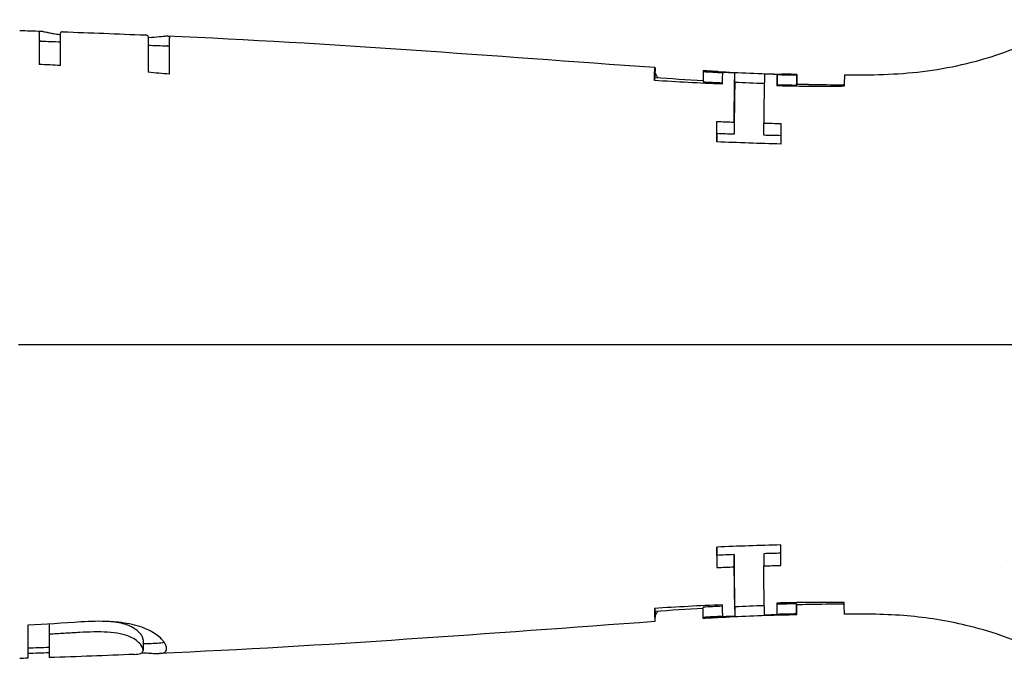
# Model space of a CAD drawing. Units: inches. Extents: x 4 to 26.4, y 3.3 to 21.6.
# Drawn here: x 13.3 to 15.2, y 12 to 13.2 of the extents above; entities that cross this region are included whole.
import ezdxf

# ---------------------------------------------------------------- set-up
doc = ezdxf.new("R2010")
doc.units = ezdxf.units.IN
doc.header["$MEASUREMENT"] = 0
doc.layers.add('Unified Visible', color=7, linetype='Continuous', lineweight=25)

msp = doc.modelspace()

# ---------------------------------------------------------------- linework, layer by layer
at = {"layer": 'Unified Visible'}
for p, q in [((13.3113, 13.1997), (13.3113, 13.137)), ((13.3532, 13.1345), (13.3532, 13.1983)), ((13.5249, 13.1907), (13.5249, 13.1214)), ((13.5668, 13.1177), (13.5668, 13.1886)), ((14.5185, 13.1114), (14.5185, 13.123)), ((14.6123, 13.1228), (14.6123, 13.1029)), ((14.6415, 13.1221), (14.6415, 13.123)), ((14.6747, 13.1008), (14.6747, 13.1206)), ((14.7574, 13.117), (14.7574, 13.0972)), ((14.7955, 13.1161), (14.7955, 13.0963)), ((14.7964, 13.1068), (14.7964, 13.0982)), ((15.1969, 13.0255), (15.1969, 13.0255)), ((14.6393, 13.0013), (14.6393, 13.0252)), ((14.6732, 13.0238), (14.6732, 12.9999)), ((14.7312, 12.998), (14.7312, 13.0219)), ((14.8164, 12.588), (15.1942, 12.588)), ((14.7312, 12.178), (14.7312, 12.1541)), ((14.6393, 12.1747), (14.6393, 12.1508)), ((14.6732, 12.1761), (14.6732, 12.1522)), ((15.1969, 12.1505), (15.1969, 12.1505)), ((14.5185, 12.0646), (14.5185, 12.053)), ((14.6123, 12.0533), (14.6123, 12.0731)), ((14.6747, 12.0752), (14.6747, 12.0554)), ((14.7574, 12.0591), (14.7574, 12.0788)), ((14.7955, 12.0599), (14.7955, 12.0797)), ((14.7964, 12.0692), (14.7964, 12.0778)), ((14.6415, 12.053), (14.6415, 12.0539)), ((13.3306, 12.0401), (13.3306, 12.0202)), ((13.3306, 12.0202), (13.3306, 12.0202)), ((13.5063, 12.0041), (13.5063, 12.0041)), ((13.5148, 12.0091), (13.5148, 11.9891)), ((13.5087, 12.0017), (13.5087, 12.0017)), ((13.5095, 12.0007), (13.5095, 12.0007))]:
    msp.add_line(p, q, dxfattribs=at)
for centre, major_axis, ratio, start_param, end_param in [((14.9188, 18.9163), (0, -5.8016), 0.99998, 6.230318, 6.2369), ((14.6421, 12.4787), (0.0007, -0.6448), 0.005484, 3.10052, 3.207798), ((14.9126, 18.6999), (0.0121, -5.5843), 0.99998, 6.232384, 6.238412), ((14.9178, 18.9122), (0, -5.8173), 0.99998, 6.230642, 6.237099), ((14.6499, 12.4352), (0.0008, 0.6879), 0.00508, 0.079377, 0.269035), ((14.8878, 18.0247), (-0.0011, -4.9086), 0.99998, 6.251879, 6.258686), ((14.7568, 12.4418), (-0.0008, -0.677), 0.00505, 3.215284, 3.408656), ((14.8852, 18.0074), (-0.005, -4.8921), 0.99998, 6.258076, 6.265874), ((14.7676, 12.3317), (-0.001, 0.7869), 0.00488, 6.283052, 6.334031), ((14.7561, 11.1897), (-0.0015, -1.9094), 0.00296, 3.186561, 3.208922), ((14.8855, 18.0319), (-0.0076, -4.9363), 0.99998, 6.258772, 6.2665), ((14.7568, 12.7342), (-0.0008, 0.677), 0.00505, 2.87453, 3.067901), ((14.7561, 13.9866), (-0.0015, 1.9097), 0.00296, 3.074268, 3.096627), ((14.9178, 6.2638), (0, 5.8173), 0.99998, 0.046086, 0.052543), ((14.6499, 12.7409), (0.0008, -0.6879), 0.00508, 6.01415, 6.203808), ((14.8855, 7.1442), (-0.0076, 4.9363), 0.99998, 0.016685, 0.024413), ((14.9188, 6.2597), (0, 5.8016), 0.99998, 0.046285, 0.052867), ((14.9126, 6.4761), (0.0121, 5.5843), 0.99998, 0.044773, 0.050801), ((14.6421, 12.6973), (0.0007, 0.6448), 0.005484, 3.075387, 3.182665), ((14.8878, 7.1514), (-0.0011, 4.9086), 0.99998, 0.024499, 0.031306), ((14.8852, 7.1686), (-0.005, 4.8921), 0.99998, 0.017311, 0.025109), ((14.7676, 12.8444), (-0.001, -0.7869), 0.00488, 6.232339, 6.283319), ((24.9805, -354.3469), (366.3674, 11.6408), 0.9999, 1.570824, 1.570939)]:
    msp.add_ellipse(centre, major_axis=major_axis, ratio=ratio, start_param=start_param, end_param=end_param, dxfattribs=at)
for points, knots in [([(15.1956, 13.1582), (15.2384, 13.1734), (15.2811, 13.1889), (15.3477, 13.2106), (15.3719, 13.218), (15.3961, 13.2246)], [0, 0, 0, 0, 0.3461561, 0.3461561, 0.536748, 0.536748, 0.536748, 0.536748]), ([(13.3113, 13.1997), (13.3113, 13.1998), (13.3113, 13.1999), (13.3113, 13.2001), (13.3113, 13.2002), (13.3114, 13.2005), (13.3114, 13.2006), (13.3115, 13.2011), (13.3117, 13.2014), (13.3122, 13.202), (13.3128, 13.2022), (13.3147, 13.2023), (13.316, 13.2021), (13.3187, 13.2016), (13.3198, 13.2014), (13.3223, 13.2008), (13.3237, 13.2005), (13.3254, 13.2001)], [-0.2708202, -0.2708202, -0.2708202, -0.2708202, -0.262372, -0.262372, -0.2539049, -0.2539049, -0.236973, -0.236973, -0.2031232, -0.2031232, -0.1355427, -0.1355427, -0.0675178, -0.0675178, -0.0335741, -0.0335741, 0, 0, 0, 0]), ([(13.3254, 13.2001), (13.326, 13.2), (13.3265, 13.1999), (13.3277, 13.1997), (13.3284, 13.1995), (13.3303, 13.1991), (13.3316, 13.1989), (13.3359, 13.198), (13.3391, 13.1974), (13.3458, 13.1963), (13.3494, 13.1957), (13.3532, 13.1951)], [-0.171383, -0.171383, -0.171383, -0.171383, -0.1603031, -0.1603031, -0.1492916, -0.1492916, -0.127588, -0.127588, -0.0856252, -0.0856252, -0.0462449, -0.0462449, -0.0462449, -0.0462449]), ([(13.3574, 13.2008), (13.3571, 13.2009), (13.3568, 13.2009), (13.3539, 13.2008), (13.3532, 13.1999), (13.3532, 13.1983)], [-0.1484168, -0.1484168, -0.1484168, -0.1484168, -0.1345209, -0.1345209, 0, 0, 0, 0]), ([(13.3143, 13.1826), (13.3141, 13.1826), (13.3139, 13.1826), (13.3129, 13.1825), (13.3122, 13.1823), (13.3117, 13.1816), (13.3115, 13.1814), (13.3114, 13.1809), (13.3114, 13.1807), (13.3113, 13.1805), (13.3113, 13.1804), (13.3113, 13.1802), (13.3113, 13.1801), (13.3113, 13.18)], [0.10624547, 0.10624547, 0.10624547, 0.10624547, 0.11262748, 0.11262748, 0.14949274, 0.14949274, 0.1680063, 0.1680063, 0.177271, 0.177271, 0.18190431, 0.18190431, 0.18652746, 0.18652746, 0.18652746, 0.18652746]), ([(13.5249, 13.1907), (13.5249, 13.1917), (13.5247, 13.1925), (13.5237, 13.1937), (13.5228, 13.1941), (13.5208, 13.1945), (13.52, 13.1946), (13.519, 13.1946)], [-0.3895324, -0.3895324, -0.3895324, -0.3895324, -0.279999, -0.279999, -0.1710051, -0.1710051, -0.1142499, -0.1142499, -0.1142499, -0.1142499]), ([(13.5249, 13.1895), (13.5335, 13.1902), (13.5408, 13.1909), (13.5527, 13.1921), (13.5571, 13.1926), (13.5594, 13.1927)], [-0.1817596, -0.1817596, -0.1817596, -0.1817596, -0.0924729, -0.0924729, 0, 0, 0, 0]), ([(13.5594, 13.1927), (13.5596, 13.1927), (13.5598, 13.1928), (13.5601, 13.1928), (13.5603, 13.1928), (13.5607, 13.1928), (13.561, 13.1928), (13.5619, 13.1928), (13.5624, 13.1928), (13.5639, 13.1926), (13.5646, 13.1924), (13.5663, 13.1913), (13.5668, 13.1902), (13.5668, 13.1886)], [-0.2141495, -0.2141495, -0.2141495, -0.2141495, -0.2072251, -0.2072251, -0.200566, -0.200566, -0.1872319, -0.1872319, -0.1605112, -0.1605112, -0.1069609, -0.1069609, 0, 0, 0, 0]), ([(13.5668, 13.1687), (13.5668, 13.1704), (13.5663, 13.1716), (13.5646, 13.1726), (13.5639, 13.1729), (13.5626, 13.173), (13.5622, 13.1731), (13.5619, 13.1731)], [0.0000001, 0.0000001, 0.0000001, 0.0000001, 0.1069826, 0.1069826, 0.1607422, 0.1607422, 0.1784266, 0.1784266, 0.1784266, 0.1784266]), ([(14.8898, 13.1165), (14.9407, 13.116), (14.9918, 13.1169), (15.0682, 13.1263), (15.094, 13.1308), (15.145, 13.1423), (15.1706, 13.1494), (15.1956, 13.1583)], [0, 0, 0, 0, 0.3875331, 0.3875331, 0.5873604, 0.5873604, 0.7892786, 0.7892786, 0.7892786, 0.7892786]), ([(13.3532, 13.1345), (13.3462, 13.1349), (13.3393, 13.1354), (13.3253, 13.1362), (13.3183, 13.1366), (13.3113, 13.137)], [-0.1066142, -0.1066142, -0.1066142, -0.1066142, -0.0533076, -0.0533076, -0.000001, -0.000001, -0.000001, -0.000001]), ([(14.5169, 13.1054), (14.5172, 13.1177), (14.5174, 13.1258), (14.5177, 13.1293), (14.5177, 13.1296), (14.5177, 13.1298), (14.5177, 13.13), (14.5179, 13.1315), (14.518, 13.1316), (14.5181, 13.1304), (14.5183, 13.1293), (14.5184, 13.1268), (14.5185, 13.123)], [0, 0, 0, 0, 0.4673691, 0.4673691, 0.4673691, 0.5, 0.5, 0.5, 0.75, 0.75, 0.75, 1, 1, 1, 1]), ([(13.5668, 13.1177), (13.5598, 13.1183), (13.5528, 13.119), (13.5389, 13.1202), (13.5319, 13.1208), (13.5249, 13.1214)], [-0.1068606, -0.1068606, -0.1068606, -0.1068606, -0.0534308, -0.0534308, -0.000001, -0.000001, -0.000001, -0.000001]), ([(14.6497, 13.0983), (14.6276, 13.0992), (14.6054, 13.1003), (14.5612, 13.1026), (14.5391, 13.104), (14.5169, 13.1054)], [0.000001, 0.000001, 0.000001, 0.000001, 0.1688975, 0.1688975, 0.3377993, 0.3377993, 0.3377993, 0.3377993]), ([(14.5175, 13.1054), (14.5175, 13.1072), (14.5176, 13.1086), (14.5177, 13.1097), (14.5177, 13.1098), (14.5177, 13.11), (14.5177, 13.1102), (14.5178, 13.1111), (14.5179, 13.1115), (14.5179, 13.1115)], [0.3388892, 0.3388892, 0.3388892, 0.3388892, 0.4746153, 0.4746153, 0.4746153, 0.5, 0.5, 0.5, 0.6396585, 0.6396585, 0.6396585, 0.6396585]), ([(14.5185, 13.1206), (14.5186, 13.1201), (14.5188, 13.1195), (14.5195, 13.1174), (14.5204, 13.1157), (14.5222, 13.113), (14.5229, 13.112), (14.5237, 13.1111)], [-0.73666387, -0.73666387, -0.73666387, -0.73666387, -0.72632776, -0.72632776, -0.69897444, -0.69897444, -0.68547236, -0.68547236, -0.68547236, -0.68547236]), ([(14.6732, 13.0238), (14.6734, 13.0503), (14.6737, 13.0726), (14.6739, 13.0893), (14.6741, 13.0977), (14.6742, 13.1046), (14.6743, 13.1099), (14.6745, 13.1151), (14.6746, 13.1187), (14.6747, 13.1205), (14.6747, 13.1205), (14.6747, 13.1206), (14.6747, 13.1206)], [0, 0, 0, 0, 0.5, 0.5, 0.5, 0.75, 0.75, 0.75, 0.996119, 0.996119, 0.996119, 1, 1, 1, 1]), ([(14.733, 13.1185), (14.733, 13.1185), (14.733, 13.1184), (14.733, 13.1184), (14.7327, 13.1149), (14.7324, 13.1041), (14.7321, 13.0878), (14.7319, 13.0794), (14.7318, 13.0696), (14.7316, 13.0586), (14.7315, 13.0476), (14.7313, 13.0353), (14.7312, 13.0219)], [0, 0, 0, 0, 0.0078922, 0.0078922, 0.0078922, 0.5, 0.5, 0.5, 0.75, 0.75, 0.75, 1, 1, 1, 1]), ([(14.7955, 13.1161), (14.7957, 13.1183), (14.7958, 13.1185), (14.7961, 13.1154), (14.7963, 13.1119), (14.7964, 13.1068)], [0.000001, 0.000001, 0.000001, 0.000001, 0.1803102, 0.1803102, 0.3676896, 0.3676896, 0.3676896, 0.3676896]), ([(14.8898, 13.1165), (14.8898, 13.1165), (14.8898, 13.1163), (14.8896, 13.115), (14.8894, 13.1128), (14.8892, 13.1072), (14.8892, 13.1051), (14.8891, 13.1013), (14.889, 13.1), (14.889, 13.0978), (14.889, 13.0971), (14.889, 13.096), (14.889, 13.0956), (14.8889, 13.095), (14.8889, 13.0948), (14.8889, 13.0944), (14.8889, 13.0942), (14.8889, 13.094)], [0.264132, 0.264132, 0.264132, 0.264132, 0.3195246, 0.3195246, 0.4792136, 0.4792136, 0.5591971, 0.5591971, 0.5992956, 0.5992956, 0.6193742, 0.6193742, 0.6294212, 0.6294212, 0.6344468, 0.6344468, 0.6394727, 0.6394727, 0.6394727, 0.6394727]), ([(14.6747, 13.1008), (14.6746, 13.099), (14.6745, 13.0951), (14.6743, 13.0895), (14.6742, 13.084), (14.6741, 13.0767), (14.6739, 13.068), (14.6737, 13.0505), (14.6734, 13.0274), (14.6732, 12.9999)], [0, 0, 0, 0, 0.25, 0.25, 0.25, 0.5, 0.5, 0.5, 0.9999922, 0.9999922, 0.9999922, 0.9999922]), ([(14.8183, 13.0937), (14.8161, 13.0937), (14.7977, 13.094), (14.7772, 13.0943), (14.767, 13.0946), (14.7567, 13.0948)], [0.00003934, 0.00003934, 0.00003934, 0.00003934, 0.0156464, 0.0156464, 0.03127785, 0.03127785, 0.03127785, 0.03127785]), ([(14.7955, 13.0963), (14.7955, 13.0967), (14.7956, 13.0969), (14.7956, 13.0972), (14.7956, 13.0979), (14.7957, 13.0983), (14.7958, 13.0983)], [0.0000002, 0.0000002, 0.0000002, 0.0000002, 0.0673019, 0.0673019, 0.0673019, 0.28046, 0.28046, 0.28046, 0.28046]), ([(14.8889, 13.094), (14.882, 13.0938), (14.8751, 13.0937), (14.8682, 13.0936), (14.8613, 13.0935), (14.8543, 13.0935), (14.8474, 13.0935), (14.8377, 13.0935), (14.828, 13.0935), (14.8183, 13.0937)], [0, 0, 0, 0, 0.000527099, 0.000527099, 0.000527099, 0.001054196, 0.001054196, 0.001054196, 0.001794856, 0.001794856, 0.001794856, 0.001794856]), ([(14.639, 12.9852), (14.639, 12.9923), (14.6391, 12.9992), (14.6392, 13.0125), (14.6392, 13.019), (14.6393, 13.0252)], [-0.1698586, -0.1698586, -0.1698586, -0.1698586, -0.0850487, -0.0850487, -0.000001, -0.000001, -0.000001, -0.000001]), ([(14.6393, 13.0252), (14.6449, 13.025), (14.6506, 13.0247), (14.6619, 13.0243), (14.6675, 13.0241), (14.6732, 13.0238)], [-0.08613825, -0.08613825, -0.08613825, -0.08613825, -0.04306961, -0.04306961, -0.000001, -0.000001, -0.000001, -0.000001]), ([(14.7312, 13.0219), (14.7368, 13.0218), (14.7424, 13.0216), (14.7536, 13.0214), (14.7592, 13.0212), (14.7649, 13.0211)], [-0.08548376, -0.08548376, -0.08548376, -0.08548376, -0.04274237, -0.04274237, -0.000001, -0.000001, -0.000001, -0.000001]), ([(14.7649, 13.0211), (14.7648, 13.0148), (14.7647, 13.0083), (14.7646, 12.9949), (14.7646, 12.988), (14.7645, 12.9809)], [-0.169764, -0.169764, -0.169764, -0.169764, -0.0847068, -0.0847068, -0.000001, -0.000001, -0.000001, -0.000001]), ([(14.6732, 12.9999), (14.6675, 13.0002), (14.6619, 13.0004), (14.6506, 13.0008), (14.6449, 13.0011), (14.6393, 13.0013)], [0.0000076, 0.0000076, 0.0000076, 0.0000076, 0.04307628, 0.04307628, 0.08614554, 0.08614554, 0.08614554, 0.08614554]), ([(14.7646, 12.9972), (14.7591, 12.9973), (14.7536, 12.9974), (14.7424, 12.9977), (14.7368, 12.9979), (14.7312, 12.998)], [0.00054443, 0.00054443, 0.00054443, 0.00054443, 0.04274651, 0.04274651, 0.08548821, 0.08548821, 0.08548821, 0.08548821]), ([(13.2704, 12.588), (13.3619, 12.588), (13.4622, 12.588), (13.85, 12.588), (13.985, 12.588), (14.1693, 12.588), (14.2856, 12.588), (14.4955, 12.588), (14.555, 12.588), (14.6545, 12.588), (14.6869, 12.588), (14.7355, 12.588), (14.7517, 12.588), (14.776, 12.588), (14.7841, 12.588), (14.8002, 12.588), (14.8147, 12.588), (14.8164, 12.588)], [-0.6081863, -0.6081863, -0.6081863, -0.6081863, -0.5113041, -0.5113041, -0.4152062, -0.4152062, -0.20075, -0.20075, -0.0986535, -0.0986535, -0.0493111, -0.0493111, -0.0246481, -0.0246481, -0.0123246, -0.0123246, -0.0000348, -0.0000348, -0.0000348, -0.0000348]), ([(15.1942, 12.588), (15.2236, 12.588), (15.2525, 12.588), (15.31, 12.588), (15.3387, 12.588), (15.3677, 12.588)], [-0.4709684, -0.4709684, -0.4709684, -0.4709684, -0.2355015, -0.2355015, -0.000001, -0.000001, -0.000001, -0.000001]), ([(14.639, 12.1908), (14.639, 12.1837), (14.6391, 12.1768), (14.6392, 12.1635), (14.6392, 12.157), (14.6393, 12.1508)], [0.000001, 0.000001, 0.000001, 0.000001, 0.084612, 0.084612, 0.1694602, 0.1694602, 0.1694602, 0.1694602]), ([(14.7646, 12.1789), (14.7591, 12.1787), (14.7536, 12.1786), (14.7424, 12.1783), (14.7368, 12.1781), (14.7312, 12.178)], [-0.08494454, -0.08494454, -0.08494454, -0.08494454, -0.04274249, -0.04274249, -0.00000082, -0.00000082, -0.00000082, -0.00000082]), ([(14.7649, 12.1549), (14.7648, 12.1612), (14.7647, 12.1677), (14.7646, 12.1811), (14.7646, 12.188), (14.7645, 12.1951)], [0.000001, 0.000001, 0.000001, 0.000001, 0.0852004, 0.0852004, 0.1700478, 0.1700478, 0.1700478, 0.1700478]), ([(14.6732, 12.1761), (14.6675, 12.1759), (14.6619, 12.1757), (14.6506, 12.1752), (14.6449, 12.1749), (14.6393, 12.1747)], [-0.08614259, -0.08614259, -0.08614259, -0.08614259, -0.04307386, -0.04307386, -0.00000467, -0.00000467, -0.00000467, -0.00000467]), ([(14.6747, 12.0752), (14.6746, 12.0771), (14.6745, 12.0809), (14.6743, 12.0865), (14.6742, 12.0921), (14.6741, 12.0993), (14.6739, 12.108), (14.6737, 12.1255), (14.6734, 12.1486), (14.6732, 12.1761)], [0, 0, 0, 0, 0.25, 0.25, 0.25, 0.5, 0.5, 0.5, 1, 1, 1, 1]), ([(14.6393, 12.1508), (14.6449, 12.151), (14.6506, 12.1513), (14.6619, 12.1517), (14.6675, 12.152), (14.6732, 12.1522)], [0.000001, 0.000001, 0.000001, 0.000001, 0.04306964, 0.04306964, 0.08613826, 0.08613826, 0.08613826, 0.08613826]), ([(14.6732, 12.1522), (14.6734, 12.1257), (14.6737, 12.1034), (14.6739, 12.0867), (14.6741, 12.0784), (14.6742, 12.0714), (14.6743, 12.0661), (14.6745, 12.0609), (14.6746, 12.0573), (14.6747, 12.0555), (14.6747, 12.0555), (14.6747, 12.0555), (14.6747, 12.0554)], [0, 0, 0, 0, 0.5, 0.5, 0.5, 0.75, 0.75, 0.75, 0.996119, 0.996119, 0.996119, 1, 1, 1, 1]), ([(14.7312, 12.1541), (14.7368, 12.1542), (14.7424, 12.1544), (14.7536, 12.1547), (14.7592, 12.1548), (14.7649, 12.1549)], [0.000001, 0.000001, 0.000001, 0.000001, 0.04274237, 0.04274237, 0.08548374, 0.08548374, 0.08548374, 0.08548374]), ([(14.733, 12.0575), (14.733, 12.0576), (14.733, 12.0576), (14.733, 12.0577), (14.7327, 12.0612), (14.7324, 12.0719), (14.7321, 12.0883), (14.7319, 12.0966), (14.7318, 12.1064), (14.7316, 12.1174), (14.7315, 12.1285), (14.7313, 12.1407), (14.7312, 12.1541)], [0, 0, 0, 0, 0.007892, 0.007892, 0.007892, 0.5, 0.5, 0.5, 0.75, 0.75, 0.75, 1, 1, 1, 1]), ([(14.8183, 12.0824), (14.8161, 12.0824), (14.7977, 12.0821), (14.7772, 12.0817), (14.767, 12.0815), (14.7567, 12.0812)], [-0.1562659, -0.1562659, -0.1562659, -0.1562659, -0.0781945, -0.0781945, -0.000001, -0.000001, -0.000001, -0.000001]), ([(14.8889, 12.082), (14.882, 12.0822), (14.8751, 12.0823), (14.8682, 12.0824), (14.8613, 12.0825), (14.8543, 12.0825), (14.8474, 12.0826), (14.8377, 12.0826), (14.828, 12.0825), (14.8183, 12.0824)], [0.000000001, 0.000000001, 0.000000001, 0.000000001, 0.000527099, 0.000527099, 0.000527099, 0.001054196, 0.001054196, 0.001054196, 0.001794856, 0.001794856, 0.001794856, 0.001794856]), ([(14.8898, 12.0596), (14.8898, 12.0596), (14.8898, 12.0597), (14.8896, 12.061), (14.8894, 12.0633), (14.8892, 12.0688), (14.8892, 12.071), (14.8891, 12.0747), (14.889, 12.0761), (14.889, 12.0782), (14.889, 12.0789), (14.889, 12.0801), (14.889, 12.0804), (14.8889, 12.081), (14.8889, 12.0812), (14.8889, 12.0816), (14.8889, 12.0818), (14.8889, 12.082)], [-0.3747113, -0.3747113, -0.3747113, -0.3747113, -0.3194117, -0.3194117, -0.159991, -0.159991, -0.0801418, -0.0801418, -0.0401106, -0.0401106, -0.0200658, -0.0200658, -0.0100356, -0.0100356, -0.0050185, -0.0050185, -0.000001, -0.000001, -0.000001, -0.000001]), ([(14.6497, 12.0777), (14.6276, 12.0768), (14.6054, 12.0758), (14.5612, 12.0734), (14.5391, 12.0721), (14.5169, 12.0706)], [-0.3378212, -0.3378212, -0.3378212, -0.3378212, -0.1689138, -0.1689138, -0.000001, -0.000001, -0.000001, -0.000001]), ([(14.5169, 12.0706), (14.5172, 12.0583), (14.5174, 12.0502), (14.5177, 12.0467), (14.5177, 12.0465), (14.5177, 12.0463), (14.5177, 12.0461), (14.5179, 12.0446), (14.518, 12.0444), (14.5181, 12.0456), (14.5183, 12.0468), (14.5184, 12.0493), (14.5185, 12.053)], [0, 0, 0, 0, 0.4673691, 0.4673691, 0.4673691, 0.5, 0.5, 0.5, 0.75, 0.75, 0.75, 1, 1, 1, 1]), ([(14.5175, 12.0706), (14.5175, 12.0688), (14.5176, 12.0674), (14.5177, 12.0664), (14.5177, 12.0662), (14.5177, 12.066), (14.5177, 12.0658), (14.5178, 12.065), (14.5179, 12.0645), (14.5179, 12.0645)], [0.3388895, 0.3388895, 0.3388895, 0.3388895, 0.4746163, 0.4746163, 0.4746163, 0.5, 0.5, 0.5, 0.6396598, 0.6396598, 0.6396598, 0.6396598]), ([(14.5185, 12.0554), (14.5186, 12.056), (14.5188, 12.0565), (14.5195, 12.0586), (14.5204, 12.0603), (14.5222, 12.063), (14.5229, 12.064), (14.5237, 12.0649)], [0.0373735, 0.0373735, 0.0373735, 0.0373735, 0.0600047, 0.0600047, 0.1198954, 0.1198954, 0.1494585, 0.1494585, 0.1494585, 0.1494585]), ([(14.7955, 12.0797), (14.7955, 12.0794), (14.7956, 12.0791), (14.7956, 12.0789), (14.7956, 12.0781), (14.7957, 12.0778), (14.7958, 12.0778)], [0.0000002, 0.0000002, 0.0000002, 0.0000002, 0.0673019, 0.0673019, 0.0673019, 0.2804599, 0.2804599, 0.2804599, 0.2804599]), ([(14.7955, 12.0599), (14.7957, 12.0578), (14.7958, 12.0576), (14.7961, 12.0607), (14.7963, 12.0641), (14.7964, 12.0692)], [-0.3637245, -0.3637245, -0.3637245, -0.3637245, -0.1853597, -0.1853597, -0.000001, -0.000001, -0.000001, -0.000001]), ([(13.5609, 11.9916), (13.5609, 11.9919), (13.5609, 11.9921), (13.5609, 11.9926), (13.5608, 11.9929), (13.5607, 11.9937), (13.5607, 11.9942), (13.5603, 11.9959), (13.5599, 11.9971), (13.5584, 12.0009), (13.5568, 12.0036), (13.5529, 12.0086), (13.5511, 12.0107), (13.5459, 12.0155), (13.5424, 12.0184), (13.5343, 12.0237), (13.5299, 12.0262), (13.5198, 12.0309), (13.514, 12.0332), (13.5016, 12.0371), (13.4952, 12.0388), (13.4813, 12.0416), (13.474, 12.0427), (13.4605, 12.0442), (13.4545, 12.0447), (13.4393, 12.0454), (13.4301, 12.0455), (13.4116, 12.0452), (13.4023, 12.0448), (13.393, 12.0442)], [0.000001, 0.000001, 0.000001, 0.000001, 0.0109146, 0.0109146, 0.0214938, 0.0214938, 0.0426539, 0.0426539, 0.0849519, 0.0849519, 0.1689696, 0.1689696, 0.224125, 0.224125, 0.2951447, 0.2951447, 0.3577693, 0.3577693, 0.4206889, 0.4206889, 0.4798691, 0.4798691, 0.5386803, 0.5386803, 0.5837007, 0.5837007, 0.6503591, 0.6503591, 0.716741, 0.716741, 0.716741, 0.716741]), ([(13.4889, 12.0361), (13.4882, 12.0365), (13.4861, 12.0374), (13.4804, 12.0394), (13.4779, 12.0401), (13.4712, 12.0419), (13.4657, 12.043), (13.4551, 12.0444), (13.4521, 12.0447), (13.4491, 12.0449)], [-0.3449908, -0.3449908, -0.3449908, -0.3449908, -0.2826397, -0.2826397, -0.2414907, -0.2414907, -0.1764451, -0.1764451, -0.1516152, -0.1516152, -0.1516152, -0.1516152]), ([(15.1956, 12.0178), (15.1734, 12.0256), (15.1508, 12.0321), (15.0903, 12.0465), (15.0515, 12.0527), (14.9717, 12.0595), (14.9308, 12.0599), (14.8898, 12.0596)], [0, 0, 0, 0, 0.1790412, 0.1790412, 0.4771592, 0.4771592, 0.7892625, 0.7892625, 0.7892625, 0.7892625]), ([(13.2887, 12.0379), (13.2887, 12.0232), (13.2887, 12.0111), (13.2887, 12.0014), (13.2887, 11.9917), (13.2887, 11.9844), (13.2887, 11.9796), (13.2887, 11.9772), (13.2887, 11.9755), (13.2887, 11.9744), (13.2887, 11.9735), (13.2887, 11.973), (13.2887, 11.973)], [0, 0, 0, 0, 0.25, 0.25, 0.25, 0.5, 0.5, 0.5, 0.625, 0.625, 0.625, 0.7285356, 0.7285356, 0.7285356, 0.7285356]), ([(13.3905, 12.0236), (13.3805, 12.023), (13.3705, 12.0224), (13.3505, 12.0212), (13.3406, 12.0207), (13.3306, 12.0202)], [0.000001, 0.000001, 0.000001, 0.000001, 0.076233, 0.076233, 0.1524738, 0.1524738, 0.1524738, 0.1524738]), ([(13.4889, 12.0152), (13.4839, 12.0175), (13.4774, 12.0194), (13.4699, 12.0209), (13.4625, 12.0224), (13.454, 12.0234), (13.4453, 12.024), (13.4365, 12.0245), (13.4274, 12.0247), (13.4182, 12.0246), (13.409, 12.0245), (13.3997, 12.0241), (13.3905, 12.0236)], [0, 0, 0, 0, 0.25, 0.25, 0.25, 0.5, 0.5, 0.5, 0.75, 0.75, 0.75, 1, 1, 1, 1]), ([(13.5148, 12.0091), (13.5148, 12.0093), (13.5148, 12.0095), (13.5148, 12.0099), (13.5148, 12.0101), (13.5147, 12.0108), (13.5146, 12.0112), (13.5143, 12.0126), (13.514, 12.0135), (13.5128, 12.0166), (13.5115, 12.0188), (13.5075, 12.0237), (13.5046, 12.0264), (13.4975, 12.0315), (13.4936, 12.0339), (13.4889, 12.0361)], [0.0000016, 0.0000016, 0.0000016, 0.0000016, 0.0090942, 0.0090942, 0.0178954, 0.0178954, 0.0354988, 0.0354988, 0.070668, 0.070668, 0.1403971, 0.1403971, 0.2170074, 0.2170074, 0.2804338, 0.2804338, 0.2804338, 0.2804338]), ([(13.3306, 12.0202), (13.3306, 12.0012), (13.3306, 11.9879), (13.3306, 11.9764), (13.3306, 11.9743), (13.3306, 11.9743)], [0.0000021, 0.0000021, 0.0000021, 0.0000021, 0.393254, 0.393254, 0.6234867, 0.6234867, 0.6234867, 0.6234867]), ([(13.5148, 11.9891), (13.5148, 11.9922), (13.5134, 11.9962), (13.5096, 12.0007), (13.5057, 12.0053), (13.4994, 12.0104), (13.4889, 12.0152)], [0, 0, 0, 0, 0.5, 0.5, 0.5, 1, 1, 1, 1]), ([(13.5563, 12.0041), (13.5559, 12.0039), (13.5555, 12.0038), (13.5537, 12.0031), (13.5519, 12.0028), (13.5487, 12.0024), (13.5475, 12.0023), (13.5462, 12.0023)], [0.1553869, 0.1553869, 0.1553869, 0.1553869, 0.1728608, 0.1728608, 0.230193, 0.230193, 0.2598159, 0.2598159, 0.2598159, 0.2598159]), ([(15.3964, 11.9514), (15.3683, 11.9591), (15.34, 11.9678), (15.2735, 11.9899), (15.2346, 12.004), (15.1956, 12.0178)], [0.0877474, 0.0877474, 0.0877474, 0.0877474, 0.3099026, 0.3099026, 0.6250071, 0.6250071, 0.6250071, 0.6250071]), ([(13.4975, 11.9805), (13.5032, 11.9808), (13.5071, 11.9813), (13.5097, 11.9823), (13.5135, 11.9837), (13.5148, 11.986), (13.5148, 11.9891)], [0.1539269, 0.1539269, 0.1539269, 0.1539269, 0.5, 0.5, 0.5, 1, 1, 1, 1]), ([(13.5126, 11.9839), (13.517, 11.9836), (13.5211, 11.9834), (13.5299, 11.9829), (13.5343, 11.9827), (13.5424, 11.9824), (13.5459, 11.9825), (13.5511, 11.9829), (13.553, 11.9833), (13.5569, 11.9844), (13.5584, 11.9854), (13.5605, 11.988), (13.5609, 11.9897), (13.5609, 11.9916)], [0.2164844, 0.2164844, 0.2164844, 0.2164844, 0.2455685, 0.2455685, 0.2853317, 0.2853317, 0.330068, 0.330068, 0.3655475, 0.3655475, 0.4198039, 0.4198039, 0.4746816, 0.4746816, 0.4746816, 0.4746816])]:
    msp.add_open_spline(points, degree=3, knots=knots, dxfattribs=at)
for points in [[(13.273, 13.2034), (13.273, 13.2034), (13.273, 13.2034), (13.273, 13.2034)], [(13.273, 13.2034), (13.2868, 13.2031), (13.3005, 13.2027), (13.3143, 13.2022)], [(13.3574, 13.2008), (13.4113, 13.199), (13.4652, 13.1968), (13.519, 13.1946)], [(13.3143, 13.1826), (13.3273, 13.1822), (13.3402, 13.1817), (13.3532, 13.1813)], [(13.5619, 13.1928), (13.8805, 13.1793), (14.1994, 13.1539), (14.5179, 13.1312)], [(13.5249, 13.1746), (13.5372, 13.1741), (13.5496, 13.1736), (13.5619, 13.1731)], [(15.1956, 13.1582), (15.1956, 13.1582), (15.1956, 13.1582), (15.1956, 13.1582)], [(14.6126, 13.1251), (14.6125, 13.1251), (14.6124, 13.1244), (14.6123, 13.1228)], [(14.6126, 13.1251), (14.6222, 13.1246), (14.6318, 13.124), (14.6414, 13.1235)], [(14.6415, 13.123), (14.6831, 13.1207), (14.7248, 13.1189), (14.7664, 13.1178)], [(14.5179, 13.1115), (14.5494, 13.1093), (14.5808, 13.1072), (14.6123, 13.1054)], [(14.7666, 13.1186), (14.7763, 13.1183), (14.7861, 13.1181), (14.7958, 13.1179)], [(14.6747, 13.1022), (14.6939, 13.1013), (14.7131, 13.1006), (14.7323, 13.0999)], [(14.7958, 13.0982), (14.8034, 13.0981), (14.8111, 13.098), (14.8187, 13.0979)], [(14.8187, 13.0979), (14.8187, 13.0979), (14.8187, 13.0979), (14.8187, 13.0979)], [(14.8187, 13.0978), (14.8421, 13.0975), (14.8656, 13.097), (14.889, 13.0968)], [(14.8884, 13.0968), (14.8886, 13.0972), (14.8888, 13.0976), (14.889, 13.0979)], [(14.6393, 13.0013), (14.6392, 12.9961), (14.6392, 12.9907), (14.6392, 12.9852)], [(14.7645, 12.9809), (14.7226, 12.9819), (14.6808, 12.9833), (14.639, 12.9852)], [(14.7645, 12.1951), (14.7226, 12.1941), (14.6808, 12.1927), (14.639, 12.1908)], [(14.6393, 12.1747), (14.6392, 12.1799), (14.6392, 12.1853), (14.6392, 12.1908)], [(14.6123, 12.0706), (14.5808, 12.0688), (14.5494, 12.0668), (14.5179, 12.0645)], [(14.7323, 12.0761), (14.7131, 12.0755), (14.6939, 12.0747), (14.6747, 12.0738)], [(14.8187, 12.0782), (14.8111, 12.0781), (14.8034, 12.0779), (14.7958, 12.0778)], [(14.889, 12.0792), (14.8656, 12.079), (14.8421, 12.0785), (14.8187, 12.0782)], [(14.8187, 12.0782), (14.8187, 12.0782), (14.8187, 12.0782), (14.8187, 12.0782)], [(14.8884, 12.0792), (14.8886, 12.0789), (14.8888, 12.0785), (14.889, 12.0781)], [(13.393, 12.0442), (13.3583, 12.0417), (13.3235, 12.0396), (13.2887, 12.0379)], [(14.5179, 12.0448), (14.1941, 12.0218), (13.8701, 11.9962), (13.5462, 11.9826)], [(14.6126, 12.0509), (14.6125, 12.0509), (14.6124, 12.0517), (14.6123, 12.0533)], [(14.6414, 12.0525), (14.6318, 12.052), (14.6222, 12.0515), (14.6126, 12.0509)], [(14.6415, 12.053), (14.6831, 12.0553), (14.7248, 12.0571), (14.7664, 12.0582)], [(14.7958, 12.0581), (14.7861, 12.0579), (14.7763, 12.0577), (14.7666, 12.0574)], [(15.1956, 12.0178), (15.1956, 12.0178), (15.1956, 12.0178), (15.1956, 12.0178)], [(13.3306, 11.994), (13.3166, 11.9935), (13.3026, 11.9931), (13.2887, 11.9927)], [(13.5462, 12.0023), (13.5357, 12.0018), (13.5253, 12.0014), (13.5148, 12.001)], [(13.2887, 11.973), (13.2834, 11.9729), (13.2782, 11.9727), (13.273, 11.9726)], [(13.273, 11.9726), (13.273, 11.9726), (13.273, 11.9726), (13.273, 11.9726)], [(13.4975, 11.9805), (13.4419, 11.9783), (13.3863, 11.9761), (13.3306, 11.9743)]]:
    msp.add_open_spline(points, degree=3, dxfattribs=at)

doc.saveas('drawing.dxf')
